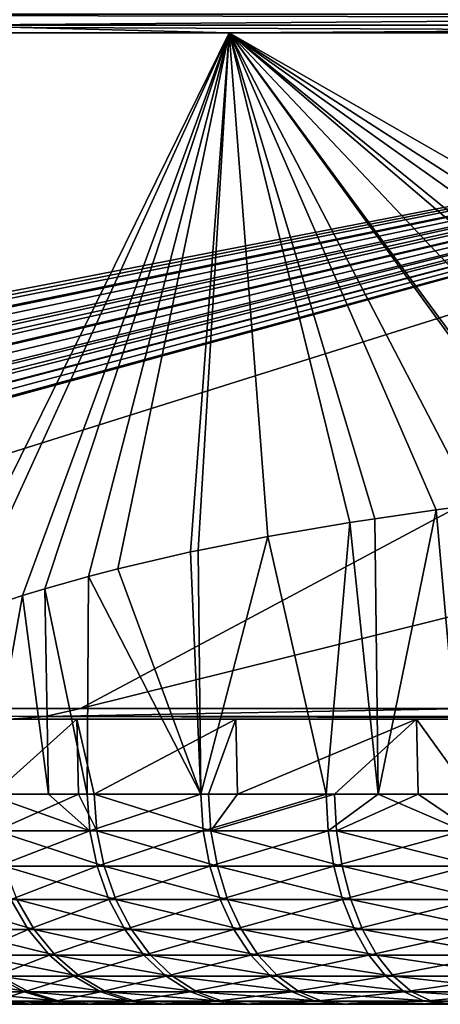
# Model space of a CAD drawing. Extents: x 0 to 358, y 0 to 574.
# Drawn here: x 284 to 290, y 0 to 14 of the extents above; entities that cross this region are included whole.
import ezdxf

# ---------------------------------------------------------------- set-up
doc = ezdxf.new("R2010")
doc.units = 0

msp = doc.modelspace()

# ---------------------------------------------------------------- linework, layer by layer
for points in [[(276.547821, 13.727874, 320.845154), (334.488007, 13.727874, 238.097992), (276.786652, 13.884724, 321.01239)], [(276.786652, 13.884724, 321.01239), (334.488007, 13.727874, 238.097992), (334.726837, 13.884724, 238.265244)], [(283.170898, 13.884724, 1.65993), (304.071045, 13.884724, 1.65993), (283.170898, 13.727874, 1.951486)], [(283.170898, 13.727874, 1.951486), (304.071045, 13.884724, 1.65993), (304.071045, 13.727874, 1.951486)], [(282.641418, 13.621271, 311.59613), (303.011505, 13.621271, 282.504639), (276.547821, 13.727874, 320.845154)], [(276.547821, 13.727874, 320.845154), (303.011505, 13.621271, 282.504639), (334.488007, 13.727874, 238.097992)], [(287.371277, 13.621271, 2.264932), (283.170898, 13.621271, 2.264932), (283.170898, 13.727874, 1.951486)], [(283.170898, 13.727874, 1.951486), (304.071045, 13.727874, 1.951486), (287.371277, 13.621271, 2.264932)], [(304.071045, 13.727874, 1.951486), (304.071045, 13.621271, 2.264932), (287.371277, 13.621271, 2.264932)], [(282.641418, 13.621271, 311.59613), (270.065399, 7.236809, 285.032593), (303.011505, 13.621271, 282.504639)], [(303.011505, 13.621271, 282.504639), (270.065399, 7.236809, 285.032593), (270.450897, 7.229984, 284.434631)], [(303.011505, 13.621271, 282.504639), (270.450897, 7.229984, 284.434631), (270.811432, 7.212848, 283.80011)], [(270.811432, 7.212848, 283.80011), (271.431671, 7.160515, 282.549255), (303.011505, 13.621271, 282.504639)], [(271.431671, 7.160515, 282.549255), (271.512817, 7.148534, 282.350037), (303.011505, 13.621271, 282.504639)], [(303.011505, 13.621271, 282.504639), (271.512817, 7.148534, 282.350037), (271.954193, 7.083476, 281.2659)], [(303.011505, 13.621271, 282.504639), (271.763031, 5.117327, 267.827332), (271.625519, 5.044431, 267.515442)], [(303.011505, 13.621271, 282.504639), (271.625519, 5.044431, 267.515442), (272.912567, 4.149288, 259.434814)], [(272.229736, 5.401224, 269.140778), (271.763031, 5.117327, 267.827332), (303.011505, 13.621271, 282.504639)], [(303.011505, 13.621271, 282.504639), (271.954193, 7.083476, 281.2659), (272.379822, 6.982237, 279.952087)], [(303.011505, 13.621271, 282.504639), (272.576508, 5.653769, 270.406677), (272.229736, 5.401224, 269.140778)], [(272.379822, 6.982237, 279.952087), (272.49881, 6.936908, 279.465912), (303.011505, 13.621271, 282.504639)], [(303.011505, 13.621271, 282.504639), (272.49881, 6.936908, 279.465912), (272.708466, 6.857038, 278.609467)], [(303.011505, 13.621271, 282.504639), (272.599213, 5.670309, 270.489471), (272.576508, 5.653769, 270.406677)], [(272.869415, 5.923897, 271.872162), (272.599213, 5.670309, 270.489471), (303.011505, 13.621271, 282.504639)], [(303.011505, 13.621271, 282.504639), (272.708466, 6.857038, 278.609467), (272.823639, 6.79335, 278.000824)], [(272.823639, 6.79335, 278.000824), (273.010132, 6.632298, 276.611359), (303.011505, 13.621271, 282.504639)], [(303.011505, 13.621271, 282.504639), (272.951233, 6.023854, 272.452301), (272.869415, 5.923897, 271.872162)], [(285.286011, 4.149288, 241.763687), (303.011505, 13.621271, 282.504639), (272.912567, 4.149288, 259.434814)], [(303.011505, 13.621271, 282.504639), (273.036194, 6.179571, 273.416992), (272.951233, 6.023854, 272.452301)], [(273.010132, 6.632298, 276.611359), (273.018951, 6.612867, 276.463287), (303.011505, 13.621271, 282.504639)], [(303.011505, 13.621271, 282.504639), (273.018951, 6.612867, 276.463287), (273.092743, 6.450027, 275.22226)], [(273.072998, 6.247103, 273.835297), (273.036194, 6.179571, 273.416992), (303.011505, 13.621271, 282.504639)], [(303.011505, 13.621271, 282.504639), (273.092743, 6.450027, 275.22226), (273.072998, 6.247103, 273.835297)], [(283.278259, 5.313754, 35.495056), (283.170898, 13.621271, 2.264932), (287.371277, 13.621271, 2.264932)], [(283.278259, 5.313754, 35.495056), (287.371277, 13.621271, 2.264932), (283.636749, 5.454183, 34.9333)], [(283.636749, 5.454183, 34.9333), (287.371277, 13.621271, 2.264932), (284.474854, 5.734384, 33.812462)], [(287.371277, 13.621271, 2.264932), (284.788483, 5.824417, 33.452332), (284.474854, 5.734384, 33.812462)], [(287.371277, 13.621271, 2.264932), (285.400879, 6.000221, 32.749191), (284.788483, 5.824417, 33.452332)], [(290.774139, 4.149288, 233.925812), (323.407227, 13.621271, 253.376541), (285.286011, 4.149288, 241.763687)], [(285.286011, 4.149288, 241.763687), (323.407227, 13.621271, 253.376541), (303.011505, 13.621271, 282.504639)], [(285.810791, 6.106019, 32.325996), (285.400879, 6.000221, 32.749191), (287.371277, 13.621271, 2.264932)], [(287.371277, 13.621271, 2.264932), (286.828583, 6.34253, 31.379923), (285.810791, 6.106019, 32.325996)], [(287.371277, 13.621271, 2.264932), (286.936554, 6.364137, 31.293451), (286.828583, 6.34253, 31.379923)], [(287.912201, 6.559491, 30.512064), (286.936554, 6.364137, 31.293451), (287.371277, 13.621271, 2.264932)], [(304.071045, 13.621271, 2.264932), (298.072174, 7.47934, 26.832611), (287.371277, 13.621271, 2.264932)], [(298.072174, 7.47934, 26.832611), (296.941803, 7.456332, 26.924715), (287.371277, 13.621271, 2.264932)], [(287.371277, 13.621271, 2.264932), (296.941803, 7.456332, 26.924715), (296.08017, 7.425785, 27.046919)], [(287.371277, 13.621271, 2.264932), (296.08017, 7.425785, 27.046919), (295.052246, 7.373423, 27.256325)], [(295.052246, 7.373423, 27.256325), (294.711273, 7.356048, 27.325794), (287.371277, 13.621271, 2.264932)], [(287.371277, 13.621271, 2.264932), (294.711273, 7.356048, 27.325794), (293.376709, 7.262021, 27.701929)], [(287.371277, 13.621271, 2.264932), (293.376709, 7.262021, 27.701929), (292.137695, 7.149607, 28.151543)], [(292.137695, 7.149607, 28.151543), (292.077606, 7.144183, 28.173328), (287.371277, 13.621271, 2.264932)], [(287.371277, 13.621271, 2.264932), (292.077606, 7.144183, 28.173328), (290.815399, 7.002741, 28.739065)], [(287.371277, 13.621271, 2.264932), (290.815399, 7.002741, 28.739065), (290.272858, 6.933123, 29.017492)], [(290.272858, 6.933123, 29.017492), (289.412994, 6.807894, 29.518425), (287.371277, 13.621271, 2.264932)], [(287.371277, 13.621271, 2.264932), (289.412994, 6.807894, 29.518425), (289.060455, 6.756544, 29.723824)], [(287.371277, 13.621271, 2.264932), (289.060455, 6.756544, 29.723824), (287.912201, 6.559491, 30.512064)], [(289.457489, 2.947658, 29.593065), (289.412994, 6.807894, 29.518425), (290.272858, 6.933123, 29.017492)], [(289.457489, 2.947658, 29.593065), (290.272858, 6.933123, 29.017492), (290.624969, 2.947658, 28.913126)], [(290.624969, 2.947658, 28.913126), (290.272858, 6.933123, 29.017492), (290.815399, 7.002741, 28.739065)], [(289.457489, 2.947658, 29.593065), (289.060455, 6.756544, 29.723824), (289.412994, 6.807894, 29.518425)], [(288.728058, 2.947658, 30.017897), (287.912201, 6.559491, 30.512064), (289.060455, 6.756544, 29.723824)], [(288.728058, 2.947658, 30.017897), (289.060455, 6.756544, 29.723824), (289.457489, 2.947658, 29.593065)], [(286.972198, 2.947658, 31.335428), (286.936554, 6.364137, 31.293451), (287.912201, 6.559491, 30.512064)], [(286.972198, 2.947658, 31.335428), (287.912201, 6.559491, 30.512064), (288.728058, 2.947658, 30.017897)], [(286.828583, 6.34253, 31.379923), (286.936554, 6.364137, 31.293451), (286.972198, 2.947658, 31.335428)], [(286.972198, 2.947658, 31.335428), (285.810791, 6.106019, 32.325996), (286.828583, 6.34253, 31.379923)], [(286.972198, 2.947658, 31.335428), (285.400879, 6.000221, 32.749191), (285.810791, 6.106019, 32.325996)], [(285.381195, 2.947658, 32.847881), (284.788483, 5.824417, 33.452332), (285.400879, 6.000221, 32.749191)], [(285.381195, 2.947658, 32.847881), (285.400879, 6.000221, 32.749191), (286.972198, 2.947658, 31.335428)], [(284.841003, 2.947658, 33.496605), (284.474854, 5.734384, 33.812462), (284.788483, 5.824417, 33.452332)], [(284.841003, 2.947658, 33.496605), (284.788483, 5.824417, 33.452332), (285.381195, 2.947658, 32.847881)], [(283.976501, 2.947658, 34.534813), (283.636749, 5.454183, 34.9333), (284.474854, 5.734384, 33.812462)], [(283.976501, 2.947658, 34.534813), (284.474854, 5.734384, 33.812462), (284.841003, 2.947658, 33.496605)], [(284.793091, 4.03747, 241.418518), (272.912567, 4.149288, 259.434814), (269.335297, 4.043251, 263.492767)], [(285.286011, 4.149288, 241.763687), (272.912567, 4.149288, 259.434814), (284.793091, 4.03747, 241.418518)], [(290.774139, 4.149288, 233.925812), (285.286011, 4.149288, 241.763687), (284.793091, 4.03747, 241.418518)], [(284.793091, 4.03747, 241.418518), (300.557678, 4.03747, 218.904343), (290.774139, 4.149288, 233.925812)], [(284.793091, 4.03747, 241.418518), (269.335297, 4.043251, 263.492767), (284.292633, 4.000008, 241.06813)], [(284.292633, 4.000008, 241.06813), (300.05722, 4.000008, 218.55394), (284.793091, 4.03747, 241.418518)], [(284.793091, 4.03747, 241.418518), (300.05722, 4.000008, 218.55394), (300.557678, 4.03747, 218.904343)], [(232.153809, 4.000008, 178.065292), (289.995911, 4.000008, 62.273903), (229.831314, 4.000008, 182.929596)], [(229.831314, 4.000008, 182.929596), (289.995911, 4.000008, 62.273903), (255.110977, 4.000008, 255.878662)], [(232.153809, 4.000008, 178.065292), (283.366608, 4.000008, 56.122147), (285.234955, 4.000008, 58.521358)], [(285.234955, 4.000008, 58.521358), (287.463959, 4.000008, 60.589806), (232.153809, 4.000008, 178.065292)], [(232.153809, 4.000008, 178.065292), (287.463959, 4.000008, 60.589806), (289.995911, 4.000008, 62.273903)], [(255.110977, 4.000008, 255.878662), (289.995911, 4.000008, 62.273903), (292.765198, 4.000008, 63.530048)], [(255.110977, 4.000008, 255.878662), (292.765198, 4.000008, 63.530048), (258.125854, 4.000008, 256.275482)], [(298.724701, 4.000008, 64.640244), (261.037994, 4.000008, 257.150757), (258.125854, 4.000008, 256.275482)], [(258.125854, 4.000008, 256.275482), (292.765198, 4.000008, 63.530048), (295.700134, 4.000008, 64.325699)], [(258.125854, 4.000008, 256.275482), (295.700134, 4.000008, 64.325699), (298.724701, 4.000008, 64.640244)], [(298.724701, 4.000008, 64.640244), (263.772064, 4.000008, 258.481934), (261.037994, 4.000008, 257.150757)], [(300.05722, 4.000008, 218.55394), (266.257202, 4.000008, 260.234344), (263.772064, 4.000008, 258.481934)], [(300.05722, 4.000008, 218.55394), (263.772064, 4.000008, 258.481934), (298.724701, 4.000008, 64.640244)], [(284.292633, 4.000008, 241.06813), (266.257202, 4.000008, 260.234344), (300.05722, 4.000008, 218.55394)], [(283.366608, 4.000008, 56.122147), (284.061737, 2.947658, 57.079659), (285.234955, 4.000008, 58.521358)], [(284.061737, 2.947658, 57.079659), (285.2612, 2.947658, 58.498211), (285.234955, 4.000008, 58.521358)], [(285.234955, 4.000008, 58.521358), (285.2612, 2.947658, 58.498211), (285.479126, 2.947658, 58.755928)], [(285.234955, 4.000008, 58.521358), (285.479126, 2.947658, 58.755928), (287.463959, 4.000008, 60.589806)], [(285.479126, 2.947658, 58.755928), (287.081512, 2.947658, 60.25631), (287.463959, 4.000008, 60.589806)], [(287.463959, 4.000008, 60.589806), (287.081512, 2.947658, 60.25631), (287.488831, 2.947658, 60.55714)], [(287.463959, 4.000008, 60.589806), (287.488831, 2.947658, 60.55714), (289.995911, 4.000008, 62.273903)], [(289.995911, 4.000008, 62.273903), (287.488831, 2.947658, 60.55714), (288.84726, 2.947658, 61.56052)], [(288.84726, 2.947658, 61.56052), (290.019836, 2.947658, 62.231602), (289.995911, 4.000008, 62.273903)], [(289.995911, 4.000008, 62.273903), (290.019836, 2.947658, 62.231602), (290.752502, 2.947658, 62.650917)], [(289.995911, 4.000008, 62.273903), (290.752502, 2.947658, 62.650917), (292.765198, 4.000008, 63.530048)], [(284.019592, 2.4333, 34.566628), (283.976501, 2.947658, 34.534813), (285.420258, 2.4333, 32.88448)], [(285.420258, 2.4333, 32.88448), (283.976501, 2.947658, 34.534813), (284.841003, 2.947658, 33.496605)], [(285.2612, 2.947658, 58.498211), (284.061737, 2.947658, 57.079659), (284.104553, 2.4333, 57.047516)], [(285.517944, 2.4333, 58.719025), (285.2612, 2.947658, 58.498211), (284.104553, 2.4333, 57.047516)], [(285.420258, 2.4333, 32.88448), (284.841003, 2.947658, 33.496605), (285.381195, 2.947658, 32.847881)], [(285.479126, 2.947658, 58.755928), (285.2612, 2.947658, 58.498211), (285.517944, 2.4333, 58.719025)], [(286.972198, 2.947658, 31.335428), (285.420258, 2.4333, 32.88448), (285.381195, 2.947658, 32.847881)], [(287.006805, 2.4333, 31.376318), (285.420258, 2.4333, 32.88448), (286.972198, 2.947658, 31.335428)], [(285.517944, 2.4333, 58.719025), (287.115784, 2.4333, 60.215153), (285.479126, 2.947658, 58.755928)], [(285.479126, 2.947658, 58.755928), (287.115784, 2.4333, 60.215153), (287.081512, 2.947658, 60.25631)], [(288.728058, 2.947658, 30.017897), (287.006805, 2.4333, 31.376318), (286.972198, 2.947658, 31.335428)], [(288.75766, 2.4333, 30.062542), (287.006805, 2.4333, 31.376318), (288.728058, 2.947658, 30.017897)], [(287.115784, 2.4333, 60.215153), (287.488831, 2.947658, 60.55714), (287.081512, 2.947658, 60.25631)], [(288.876526, 2.4333, 61.515659), (288.84726, 2.947658, 61.56052), (287.115784, 2.4333, 60.215153)], [(287.115784, 2.4333, 60.215153), (288.84726, 2.947658, 61.56052), (287.488831, 2.947658, 60.55714)], [(288.728058, 2.947658, 30.017897), (289.457489, 2.947658, 29.593065), (288.75766, 2.4333, 30.062542)], [(288.75766, 2.4333, 30.062542), (289.457489, 2.947658, 29.593065), (290.64917, 2.4333, 28.960899)], [(290.019836, 2.947658, 62.231602), (288.84726, 2.947658, 61.56052), (288.876526, 2.4333, 61.515659)], [(290.776337, 2.4333, 62.602966), (290.019836, 2.947658, 62.231602), (288.876526, 2.4333, 61.515659)], [(289.457489, 2.947658, 29.593065), (290.624969, 2.947658, 28.913126), (290.64917, 2.4333, 28.960899)], [(290.752502, 2.947658, 62.650917), (290.019836, 2.947658, 62.231602), (290.776337, 2.4333, 62.602966)], [(285.420258, 2.4333, 32.88448), (284.133087, 1.93578, 34.650459), (284.019592, 2.4333, 34.566628)], [(285.517944, 2.4333, 58.719025), (284.104553, 2.4333, 57.047516), (285.620178, 1.93578, 58.621807)], [(285.620178, 1.93578, 58.621807), (284.104553, 2.4333, 57.047516), (284.217407, 1.93578, 56.962833)], [(285.523254, 1.93578, 32.980919), (284.133087, 1.93578, 34.650459), (285.420258, 2.4333, 32.88448)], [(287.006805, 2.4333, 31.376318), (285.523254, 1.93578, 32.980919), (285.420258, 2.4333, 32.88448)], [(285.620178, 1.93578, 58.621807), (287.206085, 1.93578, 60.106724), (285.517944, 2.4333, 58.719025)], [(285.517944, 2.4333, 58.719025), (287.206085, 1.93578, 60.106724), (287.115784, 2.4333, 60.215153)], [(287.09787, 1.93578, 31.484068), (285.523254, 1.93578, 32.980919), (287.006805, 2.4333, 31.376318)], [(288.75766, 2.4333, 30.062542), (287.09787, 1.93578, 31.484068), (287.006805, 2.4333, 31.376318)], [(288.835602, 1.93578, 30.180126), (287.09787, 1.93578, 31.484068), (288.75766, 2.4333, 30.062542)], [(287.206085, 1.93578, 60.106724), (288.953613, 1.93578, 61.397484), (287.115784, 2.4333, 60.215153)], [(287.115784, 2.4333, 60.215153), (288.953613, 1.93578, 61.397484), (288.876526, 2.4333, 61.515659)], [(288.75766, 2.4333, 30.062542), (290.64917, 2.4333, 28.960899), (288.835602, 1.93578, 30.180126)], [(288.835602, 1.93578, 30.180126), (290.64917, 2.4333, 28.960899), (290.712982, 1.93578, 29.086754)], [(290.776337, 2.4333, 62.602966), (288.876526, 2.4333, 61.515659), (290.839203, 1.93578, 62.476643)], [(290.839203, 1.93578, 62.476643), (288.876526, 2.4333, 61.515659), (288.953613, 1.93578, 61.397484)], [(285.523254, 1.93578, 32.980919), (284.313629, 1.46988, 34.78381), (284.133087, 1.93578, 34.650459)], [(285.620178, 1.93578, 58.621807), (284.217407, 1.93578, 56.962833), (285.782867, 1.46988, 58.467171)], [(285.782867, 1.46988, 58.467171), (284.217407, 1.93578, 56.962833), (284.396942, 1.46988, 56.828125)], [(285.687103, 1.46988, 33.134327), (284.313629, 1.46988, 34.78381), (285.523254, 1.93578, 32.980919)], [(287.09787, 1.93578, 31.484068), (285.687103, 1.46988, 33.134327), (285.523254, 1.93578, 32.980919)], [(285.782867, 1.46988, 58.467171), (287.349701, 1.46988, 59.934242), (285.620178, 1.93578, 58.621807)], [(285.620178, 1.93578, 58.621807), (287.349701, 1.46988, 59.934242), (287.206085, 1.93578, 60.106724)], [(287.242798, 1.46988, 31.655445), (285.687103, 1.46988, 33.134327), (287.09787, 1.93578, 31.484068)], [(288.835602, 1.93578, 30.180126), (287.242798, 1.46988, 31.655445), (287.09787, 1.93578, 31.484068)], [(287.349701, 1.46988, 59.934242), (289.076233, 1.46988, 61.209499), (287.206085, 1.93578, 60.106724)], [(287.206085, 1.93578, 60.106724), (289.076233, 1.46988, 61.209499), (288.953613, 1.93578, 61.397484)], [(288.959656, 1.46988, 30.36718), (287.242798, 1.46988, 31.655445), (288.835602, 1.93578, 30.180126)], [(288.835602, 1.93578, 30.180126), (290.712982, 1.93578, 29.086754), (288.959656, 1.46988, 30.36718)], [(290.839203, 1.93578, 62.476643), (288.953613, 1.93578, 61.397484), (290.939148, 1.46988, 62.275692)], [(290.939148, 1.46988, 62.275692), (288.953613, 1.93578, 61.397484), (289.076233, 1.46988, 61.209499)], [(288.959656, 1.46988, 30.36718), (290.712982, 1.93578, 29.086754), (290.814453, 1.46988, 29.286936)], [(283.470856, 1.049459, 54.887718), (284.637817, 1.049459, 56.647396), (283.210693, 1.46988, 55.039265)], [(283.210693, 1.46988, 55.039265), (284.637817, 1.049459, 56.647396), (284.396942, 1.46988, 56.828125)], [(283.402252, 1.049459, 36.731155), (284.313629, 1.46988, 34.78381), (284.555817, 1.049459, 34.962715)], [(285.687103, 1.46988, 33.134327), (284.555817, 1.049459, 34.962715), (284.313629, 1.46988, 34.78381)], [(285.782867, 1.46988, 58.467171), (284.396942, 1.46988, 56.828125), (286.001129, 1.049459, 58.259712)], [(286.001129, 1.049459, 58.259712), (284.396942, 1.46988, 56.828125), (284.637817, 1.049459, 56.647396)], [(285.906921, 1.049459, 33.340141), (284.555817, 1.049459, 34.962715), (285.687103, 1.46988, 33.134327)], [(287.242798, 1.46988, 31.655445), (285.906921, 1.049459, 33.340141), (285.687103, 1.46988, 33.134327)], [(286.001129, 1.049459, 58.259712), (287.542358, 1.049459, 59.702843), (285.782867, 1.46988, 58.467171)], [(285.782867, 1.46988, 58.467171), (287.542358, 1.049459, 59.702843), (287.349701, 1.46988, 59.934242)], [(287.437225, 1.049459, 31.885386), (285.906921, 1.049459, 33.340141), (287.242798, 1.46988, 31.655445)], [(288.959656, 1.46988, 30.36718), (287.437225, 1.049459, 31.885386), (287.242798, 1.46988, 31.655445)], [(287.542358, 1.049459, 59.702843), (289.240784, 1.049459, 60.957298), (287.349701, 1.46988, 59.934242)], [(287.349701, 1.46988, 59.934242), (289.240784, 1.049459, 60.957298), (289.076233, 1.46988, 61.209499)], [(289.126068, 1.049459, 30.618132), (287.437225, 1.049459, 31.885386), (288.959656, 1.46988, 30.36718)], [(288.959656, 1.46988, 30.36718), (290.814453, 1.46988, 29.286936), (289.126068, 1.049459, 30.618132)], [(290.939148, 1.46988, 62.275692), (289.076233, 1.46988, 61.209499), (291.073303, 1.049459, 62.006092)], [(291.073303, 1.049459, 62.006092), (289.076233, 1.46988, 61.209499), (289.240784, 1.049459, 60.957298)], [(289.126068, 1.049459, 30.618132), (290.814453, 1.46988, 29.286936), (290.950623, 1.049459, 29.555515)], [(283.402252, 1.049459, 36.731155), (284.555817, 1.049459, 34.962715), (283.722412, 0.686973, 36.914379)], [(283.789642, 0.686973, 54.702087), (284.932831, 0.686973, 56.426018), (283.470856, 1.049459, 54.887718)], [(283.470856, 1.049459, 54.887718), (284.932831, 0.686973, 56.426018), (284.637817, 1.049459, 56.647396)], [(283.722412, 0.686973, 36.914379), (284.555817, 1.049459, 34.962715), (284.852539, 0.686973, 35.18185)], [(285.906921, 1.049459, 33.340141), (284.852539, 0.686973, 35.18185), (284.555817, 1.049459, 34.962715)], [(286.001129, 1.049459, 58.259712), (284.637817, 1.049459, 56.647396), (286.268433, 0.686973, 58.005577)], [(286.268433, 0.686973, 58.005577), (284.637817, 1.049459, 56.647396), (284.932831, 0.686973, 56.426018)], [(286.176147, 0.686973, 33.592239), (284.852539, 0.686973, 35.18185), (285.906921, 1.049459, 33.340141)], [(287.437225, 1.049459, 31.885386), (286.176147, 0.686973, 33.592239), (285.906921, 1.049459, 33.340141)], [(286.268433, 0.686973, 58.005577), (287.778412, 0.686973, 59.419395), (286.001129, 1.049459, 58.259712)], [(286.001129, 1.049459, 58.259712), (287.778412, 0.686973, 59.419395), (287.542358, 1.049459, 59.702843)], [(287.675385, 0.686973, 32.167046), (286.176147, 0.686973, 33.592239), (287.437225, 1.049459, 31.885386)], [(289.126068, 1.049459, 30.618132), (287.675385, 0.686973, 32.167046), (287.437225, 1.049459, 31.885386)], [(287.778412, 0.686973, 59.419395), (289.442261, 0.686973, 60.648365), (287.542358, 1.049459, 59.702843)], [(287.542358, 1.049459, 59.702843), (289.442261, 0.686973, 60.648365), (289.240784, 1.049459, 60.957298)], [(289.329956, 0.686973, 30.925543), (287.675385, 0.686973, 32.167046), (289.126068, 1.049459, 30.618132)], [(289.126068, 1.049459, 30.618132), (290.950623, 1.049459, 29.555515), (289.329956, 0.686973, 30.925543)], [(291.073303, 1.049459, 62.006092), (289.240784, 1.049459, 60.957298), (291.237579, 0.686973, 61.675854)], [(291.237579, 0.686973, 61.675854), (289.240784, 1.049459, 60.957298), (289.442261, 0.686973, 60.648365)], [(289.329956, 0.686973, 30.925543), (290.950623, 1.049459, 29.555515), (291.117432, 0.686973, 29.884502)], [(283.722412, 0.686973, 36.914379), (284.852539, 0.686973, 35.18185), (284.091766, 0.393242, 37.125797)], [(284.15741, 0.393242, 54.487885), (285.273254, 0.393242, 56.170567), (283.789642, 0.686973, 54.702087)], [(283.789642, 0.686973, 54.702087), (285.273254, 0.393242, 56.170567), (284.932831, 0.686973, 56.426018)], [(284.091766, 0.393242, 37.125797), (284.852539, 0.686973, 35.18185), (285.194885, 0.393242, 35.434723)], [(286.176147, 0.686973, 33.592239), (285.194885, 0.393242, 35.434723), (284.852539, 0.686973, 35.18185)], [(286.268433, 0.686973, 58.005577), (284.932831, 0.686973, 56.426018), (286.576935, 0.393242, 57.71233)], [(286.576935, 0.393242, 57.71233), (284.932831, 0.686973, 56.426018), (285.273254, 0.393242, 56.170567)], [(286.486847, 0.393242, 33.883156), (285.194885, 0.393242, 35.434723), (286.176147, 0.686973, 33.592239)], [(287.675385, 0.686973, 32.167046), (286.486847, 0.393242, 33.883156), (286.176147, 0.686973, 33.592239)], [(286.576935, 0.393242, 57.71233), (288.050751, 0.393242, 59.092319), (286.268433, 0.686973, 58.005577)], [(286.268433, 0.686973, 58.005577), (288.050751, 0.393242, 59.092319), (287.778412, 0.686973, 59.419395)], [(287.950195, 0.393242, 32.492058), (286.486847, 0.393242, 33.883156), (287.675385, 0.686973, 32.167046)], [(289.329956, 0.686973, 30.925543), (287.950195, 0.393242, 32.492058), (287.675385, 0.686973, 32.167046)], [(288.050751, 0.393242, 59.092319), (289.674805, 0.393242, 60.291885), (287.778412, 0.686973, 59.419395)], [(287.778412, 0.686973, 59.419395), (289.674805, 0.393242, 60.291885), (289.442261, 0.686973, 60.648365)], [(289.565155, 0.393242, 31.280249), (287.950195, 0.393242, 32.492058), (289.329956, 0.686973, 30.925543)], [(289.329956, 0.686973, 30.925543), (291.117432, 0.686973, 29.884502), (289.565155, 0.393242, 31.280249)], [(291.237579, 0.686973, 61.675854), (289.442261, 0.686973, 60.648365), (291.427155, 0.393242, 61.294788)], [(291.427155, 0.393242, 61.294788), (289.442261, 0.686973, 60.648365), (289.674805, 0.393242, 60.291885)], [(289.565155, 0.393242, 31.280249), (291.117432, 0.686973, 29.884502), (291.309875, 0.393242, 30.264124)], [(284.15741, 0.393242, 54.487885), (283.244446, 0.393242, 52.687035), (284.563324, 0.176966, 54.251476)], [(284.563324, 0.176966, 54.251476), (283.244446, 0.393242, 52.687035), (283.675079, 0.176966, 52.499355)], [(284.499481, 0.176966, 37.359119), (283.624481, 0.176966, 39.117916), (284.091766, 0.393242, 37.125797)], [(284.091766, 0.393242, 37.125797), (285.194885, 0.393242, 35.434723), (284.499481, 0.176966, 37.359119)], [(284.563324, 0.176966, 54.251476), (285.648987, 0.176966, 55.888638), (284.15741, 0.393242, 54.487885)], [(284.15741, 0.393242, 54.487885), (285.648987, 0.176966, 55.888638), (285.273254, 0.393242, 56.170567)], [(284.499481, 0.176966, 37.359119), (285.194885, 0.393242, 35.434723), (285.572723, 0.176966, 35.713806)], [(286.486847, 0.393242, 33.883156), (285.572723, 0.176966, 35.713806), (285.194885, 0.393242, 35.434723)], [(286.576935, 0.393242, 57.71233), (285.273254, 0.393242, 56.170567), (286.917389, 0.176966, 57.388687)], [(286.917389, 0.176966, 57.388687), (285.273254, 0.393242, 56.170567), (285.648987, 0.176966, 55.888638)], [(286.829742, 0.176966, 34.204216), (285.572723, 0.176966, 35.713806), (286.486847, 0.393242, 33.883156)], [(287.950195, 0.393242, 32.492058), (286.829742, 0.176966, 34.204216), (286.486847, 0.393242, 33.883156)], [(286.917389, 0.176966, 57.388687), (288.351318, 0.176966, 58.731339), (286.576935, 0.393242, 57.71233)], [(286.576935, 0.393242, 57.71233), (288.351318, 0.176966, 58.731339), (288.050751, 0.393242, 59.092319)], [(288.253479, 0.176966, 32.850758), (286.829742, 0.176966, 34.204216), (287.950195, 0.393242, 32.492058)], [(289.565155, 0.393242, 31.280249), (288.253479, 0.176966, 32.850758), (287.950195, 0.393242, 32.492058)], [(288.351318, 0.176966, 58.731339), (289.931458, 0.176966, 59.898445), (288.050751, 0.393242, 59.092319)], [(288.050751, 0.393242, 59.092319), (289.931458, 0.176966, 59.898445), (289.674805, 0.393242, 60.291885)], [(289.824768, 0.176966, 31.671732), (288.253479, 0.176966, 32.850758), (289.565155, 0.393242, 31.280249)], [(289.565155, 0.393242, 31.280249), (291.309875, 0.393242, 30.264124), (289.824768, 0.176966, 31.671732)], [(291.427155, 0.393242, 61.294788), (289.674805, 0.393242, 60.291885), (291.636414, 0.176966, 60.874218)], [(291.636414, 0.176966, 60.874218), (289.674805, 0.393242, 60.291885), (289.931458, 0.176966, 59.898445)], [(289.824768, 0.176966, 31.671732), (291.309875, 0.393242, 30.264124), (291.522278, 0.176966, 30.6831)], [(284.499481, 0.176966, 37.359119), (284.084259, 0.044584, 39.314182), (283.624481, 0.176966, 39.117916)], [(284.563324, 0.176966, 54.251476), (283.675079, 0.176966, 52.499355), (284.995331, 0.044584, 53.999893)], [(284.995331, 0.044584, 53.999893), (283.675079, 0.176966, 52.499355), (284.133331, 0.044584, 52.299618)], [(284.933319, 0.044584, 37.60743), (284.084259, 0.044584, 39.314182), (284.499481, 0.176966, 37.359119)], [(284.499481, 0.176966, 37.359119), (285.572723, 0.176966, 35.713806), (284.933319, 0.044584, 37.60743)], [(284.995331, 0.044584, 53.999893), (286.048828, 0.044584, 55.588604), (284.563324, 0.176966, 54.251476)], [(284.563324, 0.176966, 54.251476), (286.048828, 0.044584, 55.588604), (285.648987, 0.176966, 55.888638)], [(284.933319, 0.044584, 37.60743), (285.572723, 0.176966, 35.713806), (285.974823, 0.044584, 36.010803)], [(286.829742, 0.176966, 34.204216), (285.974823, 0.044584, 36.010803), (285.572723, 0.176966, 35.713806)], [(286.917389, 0.176966, 57.388687), (285.648987, 0.176966, 55.888638), (287.279694, 0.044584, 57.044262)], [(287.279694, 0.044584, 57.044262), (285.648987, 0.176966, 55.888638), (286.048828, 0.044584, 55.588604)], [(287.194641, 0.044584, 34.545883), (285.974823, 0.044584, 36.010803), (286.829742, 0.176966, 34.204216)], [(288.253479, 0.176966, 32.850758), (287.194641, 0.044584, 34.545883), (286.829742, 0.176966, 34.204216)], [(287.279694, 0.044584, 57.044262), (288.671204, 0.044584, 58.347179), (286.917389, 0.176966, 57.388687)], [(286.917389, 0.176966, 57.388687), (288.671204, 0.044584, 58.347179), (288.351318, 0.176966, 58.731339)], [(288.576263, 0.044584, 33.232479), (287.194641, 0.044584, 34.545883), (288.253479, 0.176966, 32.850758)], [(289.824768, 0.176966, 31.671732), (288.576263, 0.044584, 33.232479), (288.253479, 0.176966, 32.850758)], [(288.671204, 0.044584, 58.347179), (290.20459, 0.044584, 59.479752), (288.351318, 0.176966, 58.731339)], [(288.351318, 0.176966, 58.731339), (290.20459, 0.044584, 59.479752), (289.931458, 0.176966, 59.898445)], [(290.101044, 0.044584, 32.088356), (288.576263, 0.044584, 33.232479), (289.824768, 0.176966, 31.671732)], [(289.824768, 0.176966, 31.671732), (291.522278, 0.176966, 30.6831), (290.101044, 0.044584, 32.088356)], [(291.636414, 0.176966, 60.874218), (289.931458, 0.176966, 59.898445), (291.85907, 0.044584, 60.426643)], [(291.85907, 0.044584, 60.426643), (289.931458, 0.176966, 59.898445), (290.20459, 0.044584, 59.479752)], [(290.101044, 0.044584, 32.088356), (291.522278, 0.176966, 30.6831), (291.748322, 0.044584, 31.128973)], [(294.660614, 0, 45.76701), (283.313721, 0, 46.733097), (283.306763, 0, 44.886738)], [(294.660614, 0, 45.76701), (283.306763, 0, 44.886738), (294.726044, 0, 44.98534)], [(294.726044, 0, 44.98534), (283.306763, 0, 44.886738), (283.51413, 0, 43.052048)], [(294.731964, 0, 46.548157), (283.313721, 0, 46.733097), (294.660614, 0, 45.76701)], [(294.731964, 0, 46.548157), (283.535004, 0, 48.566162), (283.313721, 0, 46.733097)], [(283.96759, 0, 50.361141), (284.605621, 0, 52.093765), (283.474579, 0.044584, 50.510765)], [(283.474579, 0.044584, 50.510765), (284.605621, 0, 52.093765), (284.133331, 0.044584, 52.299618)], [(294.726044, 0, 44.98534), (283.51413, 0, 43.052048), (294.926208, 0, 44.226898)], [(294.926208, 0, 44.226898), (283.51413, 0, 43.052048), (283.933167, 0, 41.253849)], [(294.731964, 0, 46.548157), (283.96759, 0, 50.361141), (283.535004, 0, 48.566162)], [(284.558075, 0, 39.516449), (283.933167, 0, 41.253849), (284.084259, 0.044584, 39.314182)], [(294.926208, 0, 44.226898), (283.933167, 0, 41.253849), (284.558075, 0, 39.516449)], [(294.937836, 0, 47.305061), (283.96759, 0, 50.361141), (294.731964, 0, 46.548157)], [(294.937836, 0, 47.305061), (284.605621, 0, 52.093765), (283.96759, 0, 50.361141)], [(284.933319, 0.044584, 37.60743), (284.558075, 0, 39.516449), (284.084259, 0.044584, 39.314182)], [(284.995331, 0.044584, 53.999893), (284.133331, 0.044584, 52.299618), (285.440491, 0, 53.740597)], [(285.440491, 0, 53.740597), (284.133331, 0.044584, 52.299618), (284.605621, 0, 52.093765)], [(285.380524, 0, 37.863358), (284.558075, 0, 39.516449), (284.933319, 0.044584, 37.60743)], [(294.926208, 0, 44.226898), (284.558075, 0, 39.516449), (295.255005, 0, 43.514744)], [(295.255005, 0, 43.514744), (284.558075, 0, 39.516449), (285.380524, 0, 37.863358)], [(294.937836, 0, 47.305061), (285.440491, 0, 53.740597), (284.605621, 0, 52.093765)], [(284.933319, 0.044584, 37.60743), (285.974823, 0.044584, 36.010803), (285.380524, 0, 37.863358)], [(285.440491, 0, 53.740597), (286.460938, 0, 55.279373), (284.995331, 0.044584, 53.999893)], [(284.995331, 0.044584, 53.999893), (286.460938, 0, 55.279373), (286.048828, 0.044584, 55.588604)], [(285.380524, 0, 37.863358), (285.974823, 0.044584, 36.010803), (286.389252, 0, 36.316917)], [(295.255005, 0, 43.514744), (285.380524, 0, 37.863358), (295.702515, 0, 42.870506)], [(295.702515, 0, 42.870506), (285.380524, 0, 37.863358), (286.389252, 0, 36.316917)], [(295.272034, 0, 48.014717), (286.460938, 0, 55.279373), (285.440491, 0, 53.740597)], [(295.272034, 0, 48.014717), (285.440491, 0, 53.740597), (294.937836, 0, 47.305061)], [(287.194641, 0.044584, 34.545883), (286.389252, 0, 36.316917), (285.974823, 0.044584, 36.010803)], [(287.279694, 0.044584, 57.044262), (286.048828, 0.044584, 55.588604), (287.653076, 0, 56.689285)], [(287.653076, 0, 56.689285), (286.048828, 0.044584, 55.588604), (286.460938, 0, 55.279373)], [(287.57074, 0, 34.898029), (286.389252, 0, 36.316917), (287.194641, 0.044584, 34.545883)], [(295.702515, 0, 42.870506), (286.389252, 0, 36.316917), (287.57074, 0, 34.898029)], [(295.724365, 0, 48.655556), (287.653076, 0, 56.689285), (286.460938, 0, 55.279373)], [(295.724365, 0, 48.655556), (286.460938, 0, 55.279373), (295.272034, 0, 48.014717)], [(288.576263, 0.044584, 33.232479), (287.57074, 0, 34.898029), (287.194641, 0.044584, 34.545883)], [(287.653076, 0, 56.689285), (289.000885, 0, 57.951256), (287.279694, 0.044584, 57.044262)], [(287.279694, 0.044584, 57.044262), (289.000885, 0, 57.951256), (288.671204, 0.044584, 58.347179)], [(288.908936, 0, 33.6259), (287.57074, 0, 34.898029), (288.576263, 0.044584, 33.232479)], [(295.702515, 0, 42.870506), (287.57074, 0, 34.898029), (296.255066, 0, 42.313755)], [(296.255066, 0, 42.313755), (287.57074, 0, 34.898029), (288.908936, 0, 33.6259)], [(296.281097, 0, 49.208103), (289.000885, 0, 57.951256), (287.653076, 0, 56.689285)], [(296.281097, 0, 49.208103), (287.653076, 0, 56.689285), (295.724365, 0, 48.655556)], [(290.101044, 0.044584, 32.088356), (288.908936, 0, 33.6259), (288.576263, 0.044584, 33.232479)], [(289.000885, 0, 57.951256), (290.486053, 0, 59.048229), (288.671204, 0.044584, 58.347179)], [(288.671204, 0.044584, 58.347179), (290.486053, 0, 59.048229), (290.20459, 0.044584, 59.479752)], [(290.385773, 0, 32.517731), (288.908936, 0, 33.6259), (290.101044, 0.044584, 32.088356)], [(296.255066, 0, 42.313755), (288.908936, 0, 33.6259), (290.385773, 0, 32.517731)], [(290.486053, 0, 59.048229), (289.000885, 0, 57.951256), (296.281097, 0, 49.208103)], [(290.101044, 0.044584, 32.088356), (291.748322, 0.044584, 31.128973), (290.385773, 0, 32.517731)], [(291.85907, 0.044584, 60.426643), (290.20459, 0.044584, 59.479752), (292.088531, 0, 59.965359)], [(292.088531, 0, 59.965359), (290.20459, 0.044584, 59.479752), (290.486053, 0, 59.048229)]]:
    msp.add_3dface(points)

doc.saveas('drawing.dxf')
